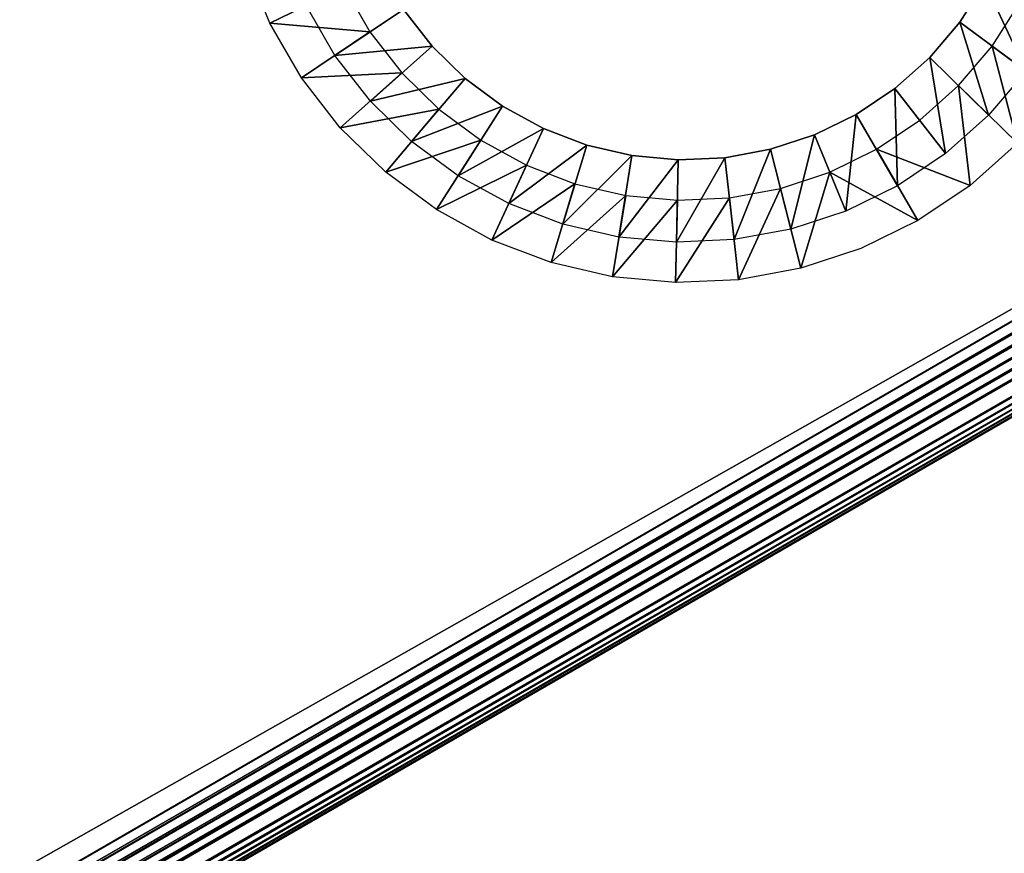
# Model space of a CAD drawing. Units: inches. Extents: x -1.1 to 48.7, y -36.6 to 0.
# Drawn here: x 29.5 to 32.4, y -24.9 to -22.4 of the extents above; entities that cross this region are included whole.
import ezdxf

# ---------------------------------------------------------------- set-up
doc = ezdxf.new("R2010")
doc.units = ezdxf.units.IN
doc.header["$MEASUREMENT"] = 0
for name, color, linetype in [('SEAT-ARM', 5, 'Continuous'), ('SEAT-ARMCAP', 5, 'Continuous'), ('SEAT-LEG', 5, 'Continuous'), ('SEAT-SEAT', 5, 'Continuous')]:
    doc.layers.add(name, color=color, linetype=linetype)

msp = doc.modelspace()

# ---------------------------------------------------------------- linework, layer by layer
at = {"layer": 'SEAT-ARM'}
for points, invisible_edges in [([(33.6177, -18.3749, 24.519), (9.3028, -32.4131, 4.0315), (8.0214, -33.1528, 24.519)], 15), ([(32.3364, -19.1146, 4.0315), (9.3028, -32.4131, 4.0315), (33.6177, -18.3749, 24.519)], 15), ([(32.3364, -19.1146, 4.0315), (9.3039, -32.4149, 3.9989), (9.3028, -32.4131, 4.0315)], 12), ([(32.3727, -19.1781, 3.8547), (9.3397, -32.4764, 3.8547), (32.3621, -19.1594, 3.8793)], 1), ([(32.3852, -19.1993, 3.8332), (9.3397, -32.4764, 3.8547), (32.3727, -19.1781, 3.8547)], 2), ([(32.4616, -19.3311, 3.7815), (34.1665, -22.2842, 3.7815), (9.4088, -32.6416, 3.7815)], 15), ([(9.4088, -32.6416, 3.7815), (9.4111, -32.6014, 3.7836), (32.4616, -19.3311, 3.7815)], 12), ([(9.9767, -36.5389, 24.519), (34.2916, -22.5007, 4.0315), (35.573, -21.761, 24.519)], 15), ([(9.4088, -32.6416, 3.7815), (34.1665, -22.2842, 3.7815), (11.1133, -35.593, 3.7815)], 15), ([(34.1665, -22.2842, 3.7815), (11.1492, -35.611, 3.7836), (11.1133, -35.593, 3.7815)], 12), ([(34.2548, -22.4374, 3.8547), (11.2212, -35.7358, 3.8547), (34.2422, -22.4162, 3.8332)], 1), ([(34.266, -22.4559, 3.8793), (11.2212, -35.7358, 3.8547), (34.2548, -22.4374, 3.8547)], 2), ([(11.2575, -35.7993, 4.0315), (34.2916, -22.5007, 4.0315), (9.9767, -36.5389, 24.519)], 15), ([(11.2575, -35.7993, 4.0315), (11.2564, -35.7975, 3.9989), (34.2916, -22.5007, 4.0315)], 12)]:
    msp.add_3dface(points, dxfattribs=dict(at, invisible_edges=invisible_edges))
for points in [[(32.3375, -19.1164, 3.9989), (9.3039, -32.4149, 3.9989), (32.3364, -19.1146, 4.0315)], [(32.3375, -19.1164, 3.9989), (9.3067, -32.4205, 3.9668), (9.3039, -32.4149, 3.9989)], [(32.3408, -19.122, 3.9668), (9.3067, -32.4205, 3.9668), (32.3375, -19.1164, 3.9989)], [(32.3408, -19.122, 3.9668), (9.3122, -32.4296, 3.9358), (9.3067, -32.4205, 3.9668)], [(32.3464, -19.1309, 3.9358), (9.3122, -32.4296, 3.9358), (32.3408, -19.122, 3.9668)], [(32.3464, -19.1309, 3.9358), (9.3199, -32.442, 3.9065), (9.3122, -32.4296, 3.9358)], [(32.3529, -19.1437, 3.9065), (9.3199, -32.442, 3.9065), (32.3464, -19.1309, 3.9358)], [(32.3529, -19.1437, 3.9065), (9.3285, -32.4579, 3.8793), (9.3199, -32.442, 3.9065)], [(32.3621, -19.1594, 3.8793), (9.3285, -32.4579, 3.8793), (32.3529, -19.1437, 3.9065)], [(32.3621, -19.1594, 3.8793), (9.3397, -32.4764, 3.8547), (9.3285, -32.4579, 3.8793)], [(32.3852, -19.1993, 3.8332), (9.3516, -32.4978, 3.8332), (9.3397, -32.4764, 3.8547)], [(32.399, -19.2229, 3.815), (9.3516, -32.4978, 3.8332), (32.3852, -19.1993, 3.8332)], [(32.399, -19.2229, 3.815), (9.3654, -32.5213, 3.815), (9.3516, -32.4978, 3.8332)], [(32.4133, -19.2483, 3.8005), (9.3654, -32.5213, 3.815), (32.399, -19.2229, 3.815)], [(32.4133, -19.2483, 3.8005), (9.3803, -32.5467, 3.8005), (9.3654, -32.5213, 3.815)], [(32.4291, -19.2751, 3.79), (9.3803, -32.5467, 3.8005), (32.4133, -19.2483, 3.8005)], [(32.4291, -19.2751, 3.79), (9.3956, -32.5736, 3.79), (9.3803, -32.5467, 3.8005)], [(32.4453, -19.3028, 3.7836), (9.3956, -32.5736, 3.79), (32.4291, -19.2751, 3.79)], [(32.4453, -19.3028, 3.7836), (9.4111, -32.6014, 3.7836), (9.3956, -32.5736, 3.79)], [(32.4616, -19.3311, 3.7815), (9.4111, -32.6014, 3.7836), (32.4453, -19.3028, 3.7836)], [(34.1828, -22.3125, 3.7836), (11.1492, -35.611, 3.7836), (34.1665, -22.2842, 3.7815)], [(34.1828, -22.3125, 3.7836), (11.1647, -35.6389, 3.79), (11.1492, -35.611, 3.7836)], [(34.1989, -22.3402, 3.79), (11.1647, -35.6389, 3.79), (34.1828, -22.3125, 3.7836)], [(34.1989, -22.3402, 3.79), (11.1806, -35.6656, 3.8005), (11.1647, -35.6389, 3.79)], [(34.2142, -22.3671, 3.8005), (11.1806, -35.6656, 3.8005), (34.1989, -22.3402, 3.79)], [(34.2142, -22.3671, 3.8005), (11.1949, -35.6911, 3.815), (11.1806, -35.6656, 3.8005)], [(34.2291, -22.3925, 3.815), (11.1949, -35.6911, 3.815), (34.2142, -22.3671, 3.8005)], [(34.2291, -22.3925, 3.815), (11.2092, -35.7145, 3.8332), (11.1949, -35.6911, 3.815)], [(34.2422, -22.4162, 3.8332), (11.2092, -35.7145, 3.8332), (34.2291, -22.3925, 3.815)], [(34.2422, -22.4162, 3.8332), (11.2212, -35.7358, 3.8547), (11.2092, -35.7145, 3.8332)], [(34.266, -22.4559, 3.8793), (11.2318, -35.7546, 3.8793), (11.2212, -35.7358, 3.8547)], [(34.2746, -22.4718, 3.9065), (11.2318, -35.7546, 3.8793), (34.266, -22.4559, 3.8793)], [(34.2746, -22.4718, 3.9065), (11.241, -35.7703, 3.9065), (11.2318, -35.7546, 3.8793)], [(34.2817, -22.4843, 3.9358), (11.241, -35.7703, 3.9065), (34.2746, -22.4718, 3.9065)], [(34.2817, -22.4843, 3.9358), (11.2481, -35.7828, 3.9358), (11.241, -35.7703, 3.9065)], [(34.2872, -22.4934, 3.9668), (11.2481, -35.7828, 3.9358), (34.2817, -22.4843, 3.9358)], [(34.2872, -22.4934, 3.9668), (11.2536, -35.7918, 3.9668), (11.2481, -35.7828, 3.9358)], [(34.2905, -22.4988, 3.9989), (11.2536, -35.7918, 3.9668), (34.2872, -22.4934, 3.9668)], [(34.2905, -22.4988, 3.9989), (11.2564, -35.7975, 3.9989), (11.2536, -35.7918, 3.9668)], [(34.2916, -22.5007, 4.0315), (11.2564, -35.7975, 3.9989), (34.2905, -22.4988, 3.9989)]]:
    msp.add_3dface(points, dxfattribs=at)
at = {"layer": 'SEAT-ARMCAP'}
for points, invisible_edges in [([(8.0214, -33.1528, 24.519), (8.0231, -33.1545, 24.5516), (33.6177, -18.3749, 24.519)], 12), ([(33.6434, -18.4197, 24.6712), (8.0583, -33.2161, 24.6958), (33.654, -18.4384, 24.6958)], 2), ([(33.654, -18.4384, 24.6958), (8.0583, -33.2161, 24.6958), (33.6666, -18.4596, 24.7173)], 1), ([(9.5093, -36.2313, 24.769), (33.8596, -18.558, 24.769), (8.0547, -33.711, 24.769)], 15), ([(8.0547, -33.711, 24.769), (33.8596, -18.558, 24.769), (33.7698, -18.5778, 24.769)], 1), ([(8.0547, -33.711, 24.769), (33.7698, -18.5778, 24.769), (8.1207, -33.3864, 24.769)], 14), ([(33.7698, -18.5778, 24.769), (8.1303, -33.341, 24.7669), (8.1207, -33.3864, 24.769)], 12), ([(33.8903, -18.5588, 24.769), (33.8596, -18.558, 24.769), (9.5093, -36.2313, 24.769)], 14), ([(35.5352, -21.4599, 24.769), (33.8903, -18.5588, 24.769), (9.5093, -36.2313, 24.769)], 15), ([(35.5352, -21.4599, 24.769), (9.5093, -36.2313, 24.769), (35.4478, -21.5445, 24.769)], 1), ([(35.4478, -21.5445, 24.769), (9.5093, -36.2313, 24.769), (9.8291, -36.3339, 24.769)], 14), ([(9.8291, -36.3339, 24.769), (9.8678, -36.3507, 24.7669), (35.4478, -21.5445, 24.769)], 12), ([(35.5236, -21.6764, 24.7173), (9.9398, -36.4756, 24.6958), (35.5361, -21.6976, 24.6958)], 2), ([(35.5361, -21.6976, 24.6958), (9.9398, -36.4756, 24.6958), (35.5467, -21.7163, 24.6712)], 1), ([(35.573, -21.761, 24.519), (9.9756, -36.5371, 24.5516), (9.9767, -36.5389, 24.519)], 12)]:
    msp.add_3dface(points, dxfattribs=dict(at, invisible_edges=invisible_edges))
for points in [[(33.6177, -18.3749, 24.519), (8.0231, -33.1545, 24.5516), (33.6189, -18.3768, 24.5516)], [(33.6189, -18.3768, 24.5516), (8.0231, -33.1545, 24.5516), (8.0259, -33.1601, 24.5837)], [(33.6189, -18.3768, 24.5516), (8.0259, -33.1601, 24.5837), (33.6222, -18.3822, 24.5837)], [(33.6222, -18.3822, 24.5837), (8.0259, -33.1601, 24.5837), (8.0314, -33.1692, 24.6147)], [(33.6222, -18.3822, 24.5837), (8.0314, -33.1692, 24.6147), (33.6272, -18.3914, 24.6147)], [(33.6272, -18.3914, 24.6147), (8.0314, -33.1692, 24.6147), (8.0385, -33.1818, 24.644)], [(33.6272, -18.3914, 24.6147), (8.0385, -33.1818, 24.644), (33.6343, -18.404, 24.644)], [(33.6343, -18.404, 24.644), (8.0385, -33.1818, 24.644), (8.0477, -33.1974, 24.6712)], [(33.6343, -18.404, 24.644), (8.0477, -33.1974, 24.6712), (33.6434, -18.4197, 24.6712)], [(33.6434, -18.4197, 24.6712), (8.0477, -33.1974, 24.6712), (8.0583, -33.2161, 24.6958)], [(33.6666, -18.4596, 24.7173), (8.0583, -33.2161, 24.6958), (8.0703, -33.2375, 24.7173)], [(33.6666, -18.4596, 24.7173), (8.0703, -33.2375, 24.7173), (33.6798, -18.4833, 24.7355)], [(33.6798, -18.4833, 24.7355), (8.0703, -33.2375, 24.7173), (8.084, -33.2611, 24.7355)], [(33.6798, -18.4833, 24.7355), (8.084, -33.2611, 24.7355), (33.6946, -18.5086, 24.75)], [(33.6946, -18.5086, 24.75), (8.084, -33.2611, 24.7355), (8.0989, -33.2864, 24.75)], [(33.6946, -18.5086, 24.75), (8.0989, -33.2864, 24.75), (33.7099, -18.5354, 24.7605)], [(33.7099, -18.5354, 24.7605), (8.0989, -33.2864, 24.75), (8.1142, -33.3132, 24.7605)], [(33.7099, -18.5354, 24.7605), (8.1142, -33.3132, 24.7605), (33.7261, -18.5632, 24.7669)], [(33.7261, -18.5632, 24.7669), (8.1142, -33.3132, 24.7605), (8.1303, -33.341, 24.7669)], [(33.7261, -18.5632, 24.7669), (8.1303, -33.341, 24.7669), (33.7698, -18.5778, 24.769)], [(35.4478, -21.5445, 24.769), (9.8678, -36.3507, 24.7669), (35.4635, -21.5729, 24.7669)], [(35.4635, -21.5729, 24.7669), (9.8678, -36.3507, 24.7669), (9.8839, -36.3784, 24.7605)], [(35.4635, -21.5729, 24.7669), (9.8839, -36.3784, 24.7605), (35.4797, -21.6006, 24.7605)], [(35.4797, -21.6006, 24.7605), (9.8839, -36.3784, 24.7605), (9.8992, -36.4054, 24.75)], [(35.4797, -21.6006, 24.7605), (9.8992, -36.4054, 24.75), (35.4955, -21.6274, 24.75)], [(35.4955, -21.6274, 24.75), (9.8992, -36.4054, 24.75), (9.9141, -36.4307, 24.7355)], [(35.4955, -21.6274, 24.75), (9.9141, -36.4307, 24.7355), (35.5098, -21.6529, 24.7355)], [(35.5098, -21.6529, 24.7355), (9.9141, -36.4307, 24.7355), (9.9279, -36.4541, 24.7173)], [(35.5098, -21.6529, 24.7355), (9.9279, -36.4541, 24.7173), (35.5236, -21.6764, 24.7173)], [(35.5236, -21.6764, 24.7173), (9.9279, -36.4541, 24.7173), (9.9398, -36.4756, 24.6958)], [(35.5467, -21.7163, 24.6712), (9.9398, -36.4756, 24.6958), (9.951, -36.4942, 24.6712)], [(35.5467, -21.7163, 24.6712), (9.951, -36.4942, 24.6712), (35.5559, -21.7321, 24.644)], [(35.5559, -21.7321, 24.644), (9.951, -36.4942, 24.6712), (9.9596, -36.51, 24.644)], [(35.5559, -21.7321, 24.644), (9.9596, -36.51, 24.644), (35.563, -21.7446, 24.6147)], [(35.563, -21.7446, 24.6147), (9.9596, -36.51, 24.644), (9.9673, -36.5224, 24.6147)], [(35.563, -21.7446, 24.6147), (9.9673, -36.5224, 24.6147), (35.5686, -21.7537, 24.5837)], [(35.5686, -21.7537, 24.5837), (9.9673, -36.5224, 24.6147), (9.9722, -36.5316, 24.5837)], [(35.5686, -21.7537, 24.5837), (9.9722, -36.5316, 24.5837), (35.5713, -21.7593, 24.5516)], [(35.5713, -21.7593, 24.5516), (9.9722, -36.5316, 24.5837), (9.9756, -36.5371, 24.5516)], [(35.5713, -21.7593, 24.5516), (9.9756, -36.5371, 24.5516), (35.573, -21.761, 24.519)]]:
    msp.add_3dface(points, dxfattribs=at)
at = {"layer": 'SEAT-LEG'}
for points in [[(32.4142, -22.1574, 0.2899), (32.5707, -22.4002, 3.7899), (32.3558, -22.2828, 0.2899)], [(30.1638, -22.2283, 3.7815), (30.4545, -22.2945, 0.2815), (30.2346, -22.4022, 3.7815)], [(32.3558, -22.2828, 0.2899), (32.4782, -22.5446, 3.7899), (32.2818, -22.3988, 0.2899)], [(32.3558, -22.2828, 0.2899), (32.5707, -22.4002, 3.7899), (32.4782, -22.5446, 3.7899)], [(30.2346, -22.4022, 3.7815), (30.4545, -22.2945, 0.2815), (30.5314, -22.4281, 0.2815)], [(30.631, -22.3613, 0.2899), (30.4276, -22.4979, 3.7899), (30.3424, -22.3494, 3.7899)], [(32.5749, -22.6157, 3.7815), (32.378, -22.4701, 0.2815), (32.4607, -22.3403, 0.2815)], [(30.7156, -22.4702, 0.2899), (30.4276, -22.4979, 3.7899), (30.631, -22.3613, 0.2899)], [(30.2346, -22.4022, 3.7815), (30.5314, -22.4281, 0.2815), (30.328, -22.5648, 3.7815)], [(32.2818, -22.3988, 0.2899), (32.3669, -22.675, 3.7899), (32.1923, -22.5038, 0.2899)], [(32.2818, -22.3988, 0.2899), (32.4782, -22.5446, 3.7899), (32.3669, -22.675, 3.7899)], [(30.328, -22.5648, 3.7815), (30.5314, -22.4281, 0.2815), (30.6262, -22.55, 0.2815)], [(30.7156, -22.4702, 0.2899), (30.5329, -22.6332, 3.7899), (30.4276, -22.4979, 3.7899)], [(30.8142, -22.5666, 0.2899), (30.5329, -22.6332, 3.7899), (30.7156, -22.4702, 0.2899)], [(32.4528, -22.7587, 3.7815), (32.2782, -22.5875, 0.2815), (32.378, -22.4701, 0.2815)], [(32.4528, -22.7587, 3.7815), (32.378, -22.4701, 0.2815), (32.5749, -22.6157, 3.7815)], [(32.1923, -22.5038, 0.2899), (32.2395, -22.789, 3.7899), (32.0889, -22.5958, 0.2899)], [(32.1923, -22.5038, 0.2899), (32.3669, -22.675, 3.7899), (32.2395, -22.789, 3.7899)], [(30.328, -22.5648, 3.7815), (30.6262, -22.55, 0.2815), (30.4435, -22.7129, 3.7815)], [(30.4435, -22.7129, 3.7815), (30.6262, -22.55, 0.2815), (30.736, -22.6579, 0.2815)], [(30.8142, -22.5666, 0.2899), (30.6551, -22.753, 3.7899), (30.5329, -22.6332, 3.7899)], [(30.9251, -22.6487, 0.2899), (30.6551, -22.753, 3.7899), (30.8142, -22.5666, 0.2899)], [(32.0889, -22.5958, 0.2899), (32.0972, -22.8846, 3.7899), (31.9745, -22.6728, 0.2899)], [(32.0889, -22.5958, 0.2899), (32.2395, -22.789, 3.7899), (32.0972, -22.8846, 3.7899)], [(32.3128, -22.8836, 3.7815), (32.2782, -22.5875, 0.2815), (32.4528, -22.7587, 3.7815)], [(30.4435, -22.7129, 3.7815), (30.736, -22.6579, 0.2815), (30.5781, -22.844, 3.7815)], [(30.5781, -22.844, 3.7815), (30.736, -22.6579, 0.2815), (30.8607, -22.7495, 0.2815)], [(30.9251, -22.6487, 0.2899), (30.7932, -22.8549, 3.7899), (30.6551, -22.753, 3.7899)], [(31.0461, -22.7149, 0.2899), (30.7932, -22.8549, 3.7899), (30.9251, -22.6487, 0.2899)], [(31.9745, -22.6728, 0.2899), (31.9433, -22.96, 3.7899), (31.8508, -22.7333, 0.2899)], [(32.0972, -22.8846, 3.7899), (31.9433, -22.96, 3.7899), (31.9745, -22.6728, 0.2899)], [(31.0461, -22.7149, 0.2899), (30.9433, -22.9372, 3.7899), (30.7932, -22.8549, 3.7899)], [(31.1749, -22.7641, 0.2899), (30.9433, -22.9372, 3.7899), (31.0461, -22.7149, 0.2899)], [(30.5781, -22.844, 3.7815), (30.8607, -22.7495, 0.2815), (30.7287, -22.9557, 3.7815)], [(30.7287, -22.9557, 3.7815), (30.8607, -22.7495, 0.2815), (30.9956, -22.8238, 0.2815)], [(31.8508, -22.7333, 0.2899), (31.7804, -23.0137, 3.7899), (31.72, -22.7765, 0.2899)], [(31.8508, -22.7333, 0.2899), (31.9433, -22.96, 3.7899), (31.7804, -23.0137, 3.7899)], [(31.1749, -22.7641, 0.2899), (31.1033, -22.9983, 3.7899), (30.9433, -22.9372, 3.7899)], [(31.3089, -22.7953, 0.2899), (31.1033, -22.9983, 3.7899), (31.1749, -22.7641, 0.2899)], [(31.72, -22.7765, 0.2899), (31.6121, -23.0447, 3.7899), (31.5843, -22.8015, 0.2899)], [(31.72, -22.7765, 0.2899), (31.7804, -23.0137, 3.7899), (31.6121, -23.0447, 3.7899)], [(32.1567, -22.9883, 3.7815), (31.8961, -22.8442, 0.2815), (32.0346, -22.7763, 0.2815)], [(32.1567, -22.9883, 3.7815), (32.0346, -22.7763, 0.2815), (32.3128, -22.8836, 3.7815)], [(31.3089, -22.7953, 0.2899), (31.2698, -23.037, 3.7899), (31.1033, -22.9983, 3.7899)], [(31.446, -22.8079, 0.2899), (31.2698, -23.037, 3.7899), (31.3089, -22.7953, 0.2899)], [(31.446, -22.8079, 0.2899), (31.4413, -23.0524, 3.7899), (31.2698, -23.037, 3.7899)], [(31.5843, -22.8015, 0.2899), (31.6121, -23.0447, 3.7899), (31.4413, -23.0524, 3.7899)], [(31.5843, -22.8015, 0.2899), (31.4413, -23.0524, 3.7899), (31.446, -22.8079, 0.2899)], [(30.7287, -22.9557, 3.7815), (30.9956, -22.8238, 0.2815), (30.8934, -23.0458, 3.7815)], [(30.8934, -23.0458, 3.7815), (30.9956, -22.8238, 0.2815), (31.1397, -22.8787, 0.2815)], [(31.8102, -23.1296, 3.7815), (31.7498, -22.8925, 0.2815), (31.8961, -22.8442, 0.2815)], [(30.8934, -23.0458, 3.7815), (31.1397, -22.8787, 0.2815), (31.0687, -23.1127, 3.7815)], [(31.0687, -23.1127, 3.7815), (31.1397, -22.8787, 0.2815), (31.2902, -22.9134, 0.2815)], [(31.6253, -23.1637, 3.7815), (31.5981, -22.9204, 0.2815), (31.7498, -22.8925, 0.2815)], [(31.6253, -23.1637, 3.7815), (31.7498, -22.8925, 0.2815), (31.8102, -23.1296, 3.7815)], [(31.0687, -23.1127, 3.7815), (31.2902, -22.9134, 0.2815), (31.2511, -23.1551, 3.7815)], [(31.2511, -23.1551, 3.7815), (31.2902, -22.9134, 0.2815), (31.4439, -22.9275, 0.2815)], [(31.2511, -23.1551, 3.7815), (31.4439, -22.9275, 0.2815), (31.4385, -23.1721, 3.7815)], [(31.4385, -23.1721, 3.7815), (31.4439, -22.9275, 0.2815), (31.5981, -22.9204, 0.2815)], [(31.4385, -23.1721, 3.7815), (31.5981, -22.9204, 0.2815), (31.6253, -23.1637, 3.7815)]]:
    msp.add_3dface(points, dxfattribs=at)
for points, invisible_edges in [([(30.5617, -22.242, 0.2899), (30.4545, -22.2945, 0.2815), (30.5314, -22.4281, 0.2815)], 13), ([(30.5617, -22.242, 0.2899), (30.5314, -22.4281, 0.2815), (30.631, -22.3613, 0.2899)], 3), ([(32.2818, -22.3988, 0.2899), (32.4607, -22.3403, 0.2815), (32.3558, -22.2828, 0.2899)], 3), ([(32.2818, -22.3988, 0.2899), (32.378, -22.4701, 0.2815), (32.4607, -22.3403, 0.2815)], 13), ([(30.631, -22.3613, 0.2899), (30.5314, -22.4281, 0.2815), (30.6262, -22.55, 0.2815)], 13), ([(30.631, -22.3613, 0.2899), (30.6262, -22.55, 0.2815), (30.7156, -22.4702, 0.2899)], 3), ([(32.1923, -22.5038, 0.2899), (32.378, -22.4701, 0.2815), (32.2818, -22.3988, 0.2899)], 3), ([(30.7156, -22.4702, 0.2899), (30.6262, -22.55, 0.2815), (30.736, -22.6579, 0.2815)], 13), ([(30.7156, -22.4702, 0.2899), (30.736, -22.6579, 0.2815), (30.8142, -22.5666, 0.2899)], 3), ([(32.1923, -22.5038, 0.2899), (32.2782, -22.5875, 0.2815), (32.378, -22.4701, 0.2815)], 13), ([(32.0889, -22.5958, 0.2899), (32.2782, -22.5875, 0.2815), (32.1923, -22.5038, 0.2899)], 3), ([(30.8142, -22.5666, 0.2899), (30.736, -22.6579, 0.2815), (30.8607, -22.7495, 0.2815)], 13), ([(30.8142, -22.5666, 0.2899), (30.8607, -22.7495, 0.2815), (30.9251, -22.6487, 0.2899)], 3), ([(31.9745, -22.6728, 0.2899), (32.1627, -22.6902, 0.2815), (32.0889, -22.5958, 0.2899)], 3), ([(32.0889, -22.5958, 0.2899), (32.1627, -22.6902, 0.2815), (32.2782, -22.5875, 0.2815)], 13), ([(32.3128, -22.8836, 3.7815), (32.1627, -22.6902, 0.2815), (32.2782, -22.5875, 0.2815)], 1), ([(30.9251, -22.6487, 0.2899), (30.8607, -22.7495, 0.2815), (30.9956, -22.8238, 0.2815)], 13), ([(30.9251, -22.6487, 0.2899), (30.9956, -22.8238, 0.2815), (31.0461, -22.7149, 0.2899)], 3), ([(31.8508, -22.7333, 0.2899), (32.0346, -22.7763, 0.2815), (31.9745, -22.6728, 0.2899)], 3), ([(32.0346, -22.7763, 0.2815), (32.1627, -22.6902, 0.2815), (31.9745, -22.6728, 0.2899)], 14), ([(32.3128, -22.8836, 3.7815), (32.0346, -22.7763, 0.2815), (32.1627, -22.6902, 0.2815)], 12), ([(31.0461, -22.7149, 0.2899), (30.9956, -22.8238, 0.2815), (31.1397, -22.8787, 0.2815)], 13), ([(31.0461, -22.7149, 0.2899), (31.1397, -22.8787, 0.2815), (31.1749, -22.7641, 0.2899)], 3), ([(31.72, -22.7765, 0.2899), (31.8961, -22.8442, 0.2815), (31.8508, -22.7333, 0.2899)], 3), ([(31.8508, -22.7333, 0.2899), (31.8961, -22.8442, 0.2815), (32.0346, -22.7763, 0.2815)], 13), ([(31.1749, -22.7641, 0.2899), (31.1397, -22.8787, 0.2815), (31.2902, -22.9134, 0.2815)], 13), ([(31.1749, -22.7641, 0.2899), (31.2902, -22.9134, 0.2815), (31.3089, -22.7953, 0.2899)], 3), ([(31.5843, -22.8015, 0.2899), (31.7498, -22.8925, 0.2815), (31.72, -22.7765, 0.2899)], 3), ([(31.72, -22.7765, 0.2899), (31.7498, -22.8925, 0.2815), (31.8961, -22.8442, 0.2815)], 13), ([(31.3089, -22.7953, 0.2899), (31.2902, -22.9134, 0.2815), (31.4439, -22.9275, 0.2815)], 13), ([(31.3089, -22.7953, 0.2899), (31.4439, -22.9275, 0.2815), (31.446, -22.8079, 0.2899)], 3), ([(31.446, -22.8079, 0.2899), (31.4439, -22.9275, 0.2815), (31.5981, -22.9204, 0.2815)], 13), ([(31.446, -22.8079, 0.2899), (31.5981, -22.9204, 0.2815), (31.5843, -22.8015, 0.2899)], 3), ([(31.5843, -22.8015, 0.2899), (31.5981, -22.9204, 0.2815), (31.7498, -22.8925, 0.2815)], 13), ([(31.8102, -23.1296, 3.7815), (31.8961, -22.8442, 0.2815), (31.9885, -23.0708, 3.7815)], 2), ([(31.9885, -23.0708, 3.7815), (31.8961, -22.8442, 0.2815), (32.1567, -22.9883, 3.7815)], 1)]:
    msp.add_3dface(points, dxfattribs=dict(at, invisible_edges=invisible_edges))
at = {"layer": 'SEAT-SEAT'}
for points, invisible_edges in [([(5.4373, -24.63, 3.7815), (28.8519, -9.8907, 3.7815), (30.216, -14.1137, 3.7815)], 13), ([(5.4373, -24.63, 3.7815), (30.216, -14.1137, 3.7815), (31.8714, -19.0937, 3.7815)], 15), ([(8.1408, -31.9114, 17.1715), (29.4918, -14.3653, 18.9312), (31.3934, -18.4864, 18.9851)], 1), ([(8.6921, -32.7686, 16.1727), (31.9137, -19.3616, 4.0315), (32.8862, -18.8001, 17.0099)], 15), ([(8.6921, -32.7686, 16.1727), (32.8862, -18.8001, 17.0099), (32.1466, -19.2271, 17.9789)], 1), ([(31.8714, -19.0937, 3.7815), (9.2793, -32.1386, 3.7815), (5.4373, -24.63, 3.7815)], 15), ([(31.7695, -19.0992, 18.6993), (8.4674, -32.4727, 16.9466), (8.5065, -32.534, 16.8815)], 12), ([(31.7695, -19.0992, 18.6993), (8.5065, -32.534, 16.8815), (8.5426, -32.5893, 16.8094)], 1), ([(31.8714, -19.0937, 3.7815), (9.3249, -32.1523, 3.7836), (9.2793, -32.1386, 3.7815)], 12), ([(31.8992, -19.2801, 18.3735), (8.6056, -32.6799, 16.6467), (8.6314, -32.714, 16.558)], 12), ([(31.8992, -19.2801, 18.3735), (8.6314, -32.714, 16.558), (8.6532, -32.7401, 16.4655)], 1), ([(31.8771, -19.2982, 3.8547), (9.3969, -32.2772, 3.8547), (31.8649, -19.2768, 3.8332)], 1), ([(31.8879, -19.3168, 3.8793), (9.3969, -32.2772, 3.8547), (31.8771, -19.2982, 3.8547)], 2), ([(9.4335, -32.3405, 4.0315), (31.9137, -19.3616, 4.0315), (8.6921, -32.7686, 16.1727)], 15), ([(9.4335, -32.3405, 4.0315), (9.4324, -32.3386, 3.9989), (31.9137, -19.3616, 4.0315)], 12)]:
    msp.add_3dface(points, dxfattribs=dict(at, invisible_edges=invisible_edges))
for points in [[(8.1408, -31.9114, 17.1715), (8.1945, -32.0086, 17.1674), (31.3934, -18.4864, 18.9851)], [(31.3934, -18.4864, 18.9851), (8.1945, -32.0086, 17.1674), (31.4599, -18.6007, 18.9787)], [(31.4599, -18.6007, 18.9787), (8.1945, -32.0086, 17.1674), (8.2454, -32.0989, 17.1522)], [(31.4599, -18.6007, 18.9787), (8.2454, -32.0989, 17.1522), (31.5263, -18.7126, 18.955)], [(31.5263, -18.7126, 18.955), (8.2454, -32.0989, 17.1522), (8.2935, -32.1827, 17.1275)], [(31.5263, -18.7126, 18.955), (8.2935, -32.1827, 17.1275), (31.5916, -18.8202, 18.9144)], [(31.5916, -18.8202, 18.9144), (8.2935, -32.1827, 17.1275), (8.3388, -32.2606, 17.0949)], [(31.5916, -18.8202, 18.9144), (8.3388, -32.2606, 17.0949), (8.3827, -32.3346, 17.054)], [(31.5916, -18.8202, 18.9144), (8.3827, -32.3346, 17.054), (31.6546, -18.9217, 18.8575)], [(31.6546, -18.9217, 18.8575), (8.3827, -32.3346, 17.054), (8.426, -32.4057, 17.0044)], [(31.6546, -18.9217, 18.8575), (8.426, -32.4057, 17.0044), (31.7143, -19.0153, 18.7854)], [(31.7143, -19.0153, 18.7854), (8.426, -32.4057, 17.0044), (8.4674, -32.4727, 16.9466)], [(31.7143, -19.0153, 18.7854), (8.4674, -32.4727, 16.9466), (31.7695, -19.0992, 18.6993)], [(31.7695, -19.0992, 18.6993), (8.5426, -32.5893, 16.8094), (31.8193, -19.1722, 18.6008)], [(31.805, -19.1733, 3.7836), (9.3249, -32.1523, 3.7836), (31.8714, -19.0937, 3.7815)], [(31.8193, -19.1722, 18.6008), (8.5426, -32.5893, 16.8094), (8.5758, -32.6381, 16.7308)], [(31.8193, -19.1722, 18.6008), (8.5758, -32.6381, 16.7308), (31.8628, -19.2328, 18.4915)], [(31.805, -19.1733, 3.7836), (9.3409, -32.1801, 3.79), (9.3249, -32.1523, 3.7836)], [(31.821, -19.2011, 3.79), (9.3409, -32.1801, 3.79), (31.805, -19.1733, 3.7836)], [(31.821, -19.2011, 3.79), (9.3563, -32.2069, 3.8005), (9.3409, -32.1801, 3.79)], [(31.8365, -19.2279, 3.8005), (9.3563, -32.2069, 3.8005), (31.821, -19.2011, 3.79)], [(31.8628, -19.2328, 18.4915), (8.5758, -32.6381, 16.7308), (8.6056, -32.6799, 16.6467)], [(31.8628, -19.2328, 18.4915), (8.6056, -32.6799, 16.6467), (31.8992, -19.2801, 18.3735)], [(32.1466, -19.2271, 17.9789), (8.6837, -32.7676, 16.2718), (8.6921, -32.7686, 16.1727)], [(31.9487, -19.3313, 18.1192), (8.6837, -32.7676, 16.2718), (32.1466, -19.2271, 17.9789)], [(31.8365, -19.2279, 3.8005), (9.371, -32.2323, 3.815), (9.3563, -32.2069, 3.8005)], [(31.8512, -19.2533, 3.815), (9.371, -32.2323, 3.815), (31.8365, -19.2279, 3.8005)], [(31.8512, -19.2533, 3.815), (9.3846, -32.2558, 3.8332), (9.371, -32.2323, 3.815)], [(31.8649, -19.2768, 3.8332), (9.3846, -32.2558, 3.8332), (31.8512, -19.2533, 3.815)], [(31.8992, -19.2801, 18.3735), (8.6532, -32.7401, 16.4655), (31.928, -19.3131, 18.2486)], [(31.8649, -19.2768, 3.8332), (9.3969, -32.2772, 3.8547), (9.3846, -32.2558, 3.8332)], [(31.928, -19.3131, 18.2486), (8.6532, -32.7401, 16.4655), (8.6707, -32.7581, 16.3698)], [(31.928, -19.3131, 18.2486), (8.6707, -32.7581, 16.3698), (31.9487, -19.3313, 18.1192)], [(31.9487, -19.3313, 18.1192), (8.6707, -32.7581, 16.3698), (8.6837, -32.7676, 16.2718)], [(31.8879, -19.3168, 3.8793), (9.4076, -32.2958, 3.8793), (9.3969, -32.2772, 3.8547)], [(31.897, -19.3326, 3.9065), (9.4076, -32.2958, 3.8793), (31.8879, -19.3168, 3.8793)], [(31.897, -19.3326, 3.9065), (9.4168, -32.3115, 3.9065), (9.4076, -32.2958, 3.8793)], [(31.9042, -19.3451, 3.9358), (9.4168, -32.3115, 3.9065), (31.897, -19.3326, 3.9065)], [(31.9042, -19.3451, 3.9358), (9.424, -32.324, 3.9358), (9.4168, -32.3115, 3.9065)], [(31.9095, -19.3542, 3.9668), (9.424, -32.324, 3.9358), (31.9042, -19.3451, 3.9358)], [(31.9095, -19.3542, 3.9668), (9.4293, -32.3332, 3.9668), (9.424, -32.324, 3.9358)], [(31.9127, -19.3597, 3.9989), (9.4293, -32.3332, 3.9668), (31.9095, -19.3542, 3.9668)], [(31.9127, -19.3597, 3.9989), (9.4324, -32.3386, 3.9989), (9.4293, -32.3332, 3.9668)], [(31.9137, -19.3616, 4.0315), (9.4324, -32.3386, 3.9989), (31.9127, -19.3597, 3.9989)]]:
    msp.add_3dface(points, dxfattribs=at)

doc.saveas('drawing.dxf')
